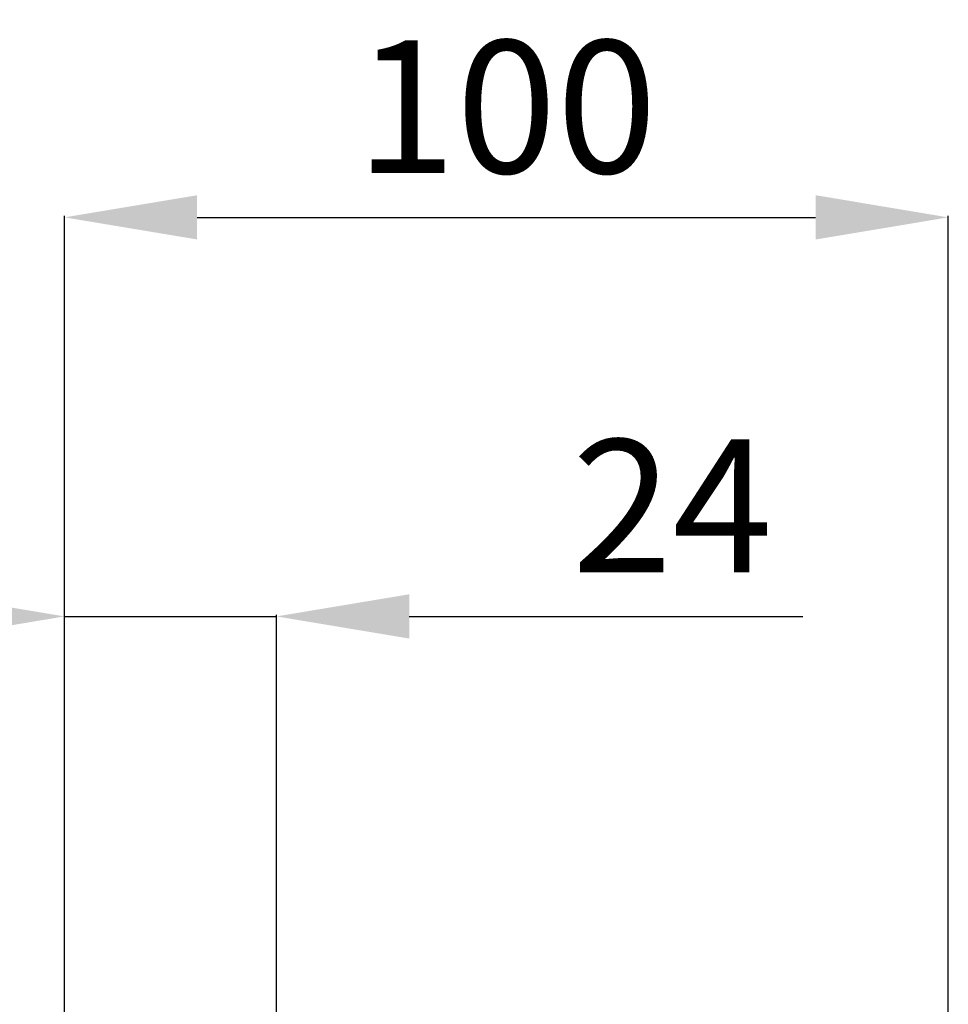
# Model space of a CAD drawing. Units: millimetres. Extents: x 126 to 1663, y 341 to 1025.
# Drawn here: x 856 to 961, y 674 to 786 of the extents above; entities that cross this region are included whole.
import ezdxf

# ---------------------------------------------------------------- set-up
doc = ezdxf.new("R2010")
doc.units = ezdxf.units.MM
doc.header["$MEASUREMENT"] = 0
doc.styles.get("Standard").update_dxf_attribs({"font": 'isocpeur.ttf', "height": 15})
doc.dimstyles.get("Standard").update_dxf_attribs({"dimtxt": 15, "dimasz": 15, "dimexe": 0.18, "dimexo": 0.0625, "dimgap": 5, "dimtad": 1, "dimdec": 0, "dimzin": 0, "dimdsep": 46, "dimtxsty": 'Standard', "dimcen": 0.09, "dimadec": 0, "dimazin": 0, "dimtfac": 1, "dimtdec": 0, "dimtmove": 0, "dimatfit": 3, "dimfxl": 1, "dimtolj": 1, "dimtzin": 0, "dimarcsym": 0})

# ---------------------------------------------------------------- blocks, each defined once
blk = doc.blocks.new('*D7')
at = {"color": 0, "lineweight": -2, "transparency": 16777216}
for p, q in [((860.63, 646.36), (860.63, 763.4)), ((960.58, 556.53), (960.58, 763.4)), ((875.63, 763.22), (945.58, 763.22))]:
    blk.add_line(p, q, dxfattribs=at)
at = {"color": 0, "transparency": 16777216}
for points in [[(875.63, 765.72), (875.63, 760.72), (860.63, 763.22)], [(945.58, 765.72), (945.58, 760.72), (960.58, 763.22)]]:
    blk.add_solid(points, dxfattribs=at)
at = {"layer": 'Defpoints', "color": 0, "transparency": 16777216}
for p in [(960.58, 763.22), (860.63, 646.3), (960.58, 556.47)]:
    blk.add_point(p, dxfattribs=at)
at = {"color": 0, "transparency": 16777216, "insert": (910.6, 775.72), "char_height": 15, "attachment_point": 5}
blk.add_mtext('\\A1;100', dxfattribs=at)
blk = doc.blocks.new('*D8')
at = {"color": 0, "lineweight": -2, "transparency": 16777216}
for p, q in [((845.63, 718.12), (830.63, 718.12)), ((860.63, 607.23), (860.63, 718.3)), ((860.63, 718.12), (884.62, 718.12)), ((884.62, 607.92), (884.62, 718.3)), ((899.62, 718.12), (944.12, 718.12))]:
    blk.add_line(p, q, dxfattribs=at)
at = {"color": 0, "transparency": 16777216}
for points in [[(845.63, 720.62), (845.63, 715.62), (860.63, 718.12)], [(899.62, 720.62), (899.62, 715.62), (884.62, 718.12)]]:
    blk.add_solid(points, dxfattribs=at)
at = {"layer": 'Defpoints', "color": 0, "transparency": 16777216}
for p in [(884.62, 718.12), (884.62, 607.86), (860.63, 607.17)]:
    blk.add_point(p, dxfattribs=at)
at = {"color": 0, "transparency": 16777216, "insert": (929.37, 730.62), "char_height": 15, "attachment_point": 5}
blk.add_mtext('\\A1;24', dxfattribs=at)

msp = doc.modelspace()

# ---------------------------------------------------------------- dimensions: what is measured, and where the dimension line sits
for base, p1, p2, picture, middle in [((960.58, 763.22), (860.63, 646.3), (960.58, 556.47), '*D7', (910.6, 775.72)), ((884.62, 718.12), (860.63, 607.17), (884.62, 607.86), '*D8', (929.37, 730.62))]:
    dim = msp.add_linear_dim(base=base, p1=p1, p2=p2, dimstyle='Standard')
    dim.commit()
    dim.dimension.update_dxf_attribs({"geometry": picture, "text_midpoint": middle})

doc.saveas('drawing.dxf')
